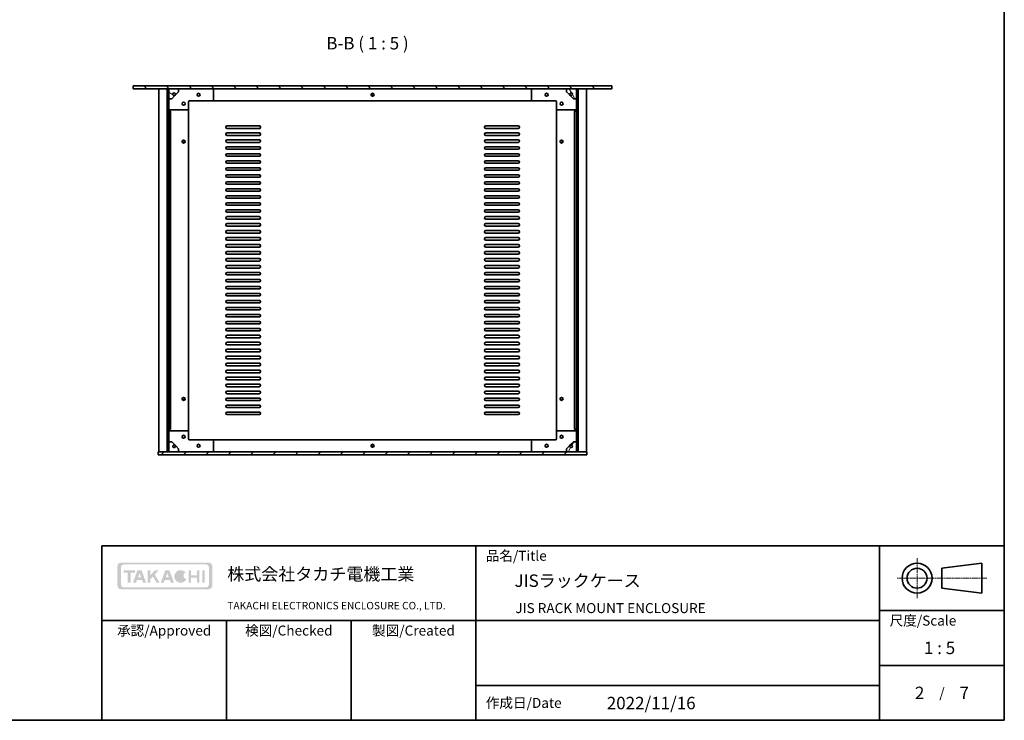
# Model space of a CAD drawing. Units: millimetres. Extents: x 72 to 9908, y 40 to 1445.
# Drawn here: x 3005 to 3992, y 40 to 742 of the extents above; entities that cross this region are included whole.
import ezdxf

# ---------------------------------------------------------------- set-up
doc = ezdxf.new("R2010")
doc.units = ezdxf.units.MM
doc.header["$LTSCALE"] = 5
doc.linetypes.add('CHAIN', pattern=[0.3543, 0.2362, -0.0295, 0.0591, -0.0295])
for name, color, linetype, lineweight in [('Border (ISO)', 7, 'Continuous', 35), ('Symbol (ISO)', 7, 'Continuous', 18), ('Title (ISO)', 7, 'Continuous', 35), ('Visible (ISO)', 7, 'Continuous', 35)]:
    doc.layers.add(name, color=color, linetype=linetype, lineweight=lineweight)
doc.layers.add('Hatch (ISO)', color=1, linetype='Continuous', lineweight=18, true_color=0xff0000)
doc.styles.add('Note Text (TK)', font='txt')
doc.styles.add('文字スタイル67', font='arial.ttf')
pattern_1 = [(45, (1965, -4e-14), (-11.22532, 11.22532), [])]
pattern_2 = [(135.0002, (1965, -4e-14), (-11.22528, -11.22536), [])]

# ---------------------------------------------------------------- blocks, each defined once
blk = doc.blocks.new('図面枠 tk図枠')
at = {"layer": 'Border (ISO)'}
for p in [(405.5, 289), (14.5, 8)]:
    blk.add_line(p, (405.5, 8), dxfattribs=at)
blk = doc.blocks.new('表題欄 tk表題欄')
at = {"layer": 'Hatch (ISO)'}
h = blk.add_hatch(color=256, dxfattribs=at)
edge = h.paths.add_edge_path(flags=0)
edge.add_arc((95.58, 236.3), 0.596, 270, 360)
edge.add_line((96.17, 236.3), (96.17, 239.71))
edge.add_arc((95.58, 239.71), 0.596, 0, 90)
edge.add_line((95.58, 240.31), (79.14, 240.31))
edge.add_arc((79.14, 239.71), 0.596, 90, 180)
edge.add_line((78.54, 239.71), (78.54, 236.3))
edge.add_arc((79.14, 236.3), 0.596, 180, 270)
edge.add_line((79.14, 235.7), (95.58, 235.7))
edge = h.paths.add_edge_path()
edge.add_line((77.84, 239.96), (77.84, 236.05))
edge.add_arc((78.54, 236.05), 0.702, 180, 270)
edge.add_line((78.54, 235.35), (96.17, 235.35))
edge.add_arc((96.17, 236.05), 0.702, 270, 360)
edge.add_line((96.87, 236.05), (96.87, 239.96))
edge.add_arc((96.17, 239.96), 0.702, 0, 90)
edge.add_line((96.17, 240.66), (78.54, 240.66))
edge.add_arc((78.54, 239.96), 0.702, 90, 180)
for points in [[(79.07, 239.15), (79.07, 238.66), (79.92, 238.66), (79.92, 236.66), (80.51, 236.66), (80.51, 238.66), (81.36, 238.66), (81.36, 239.15)], [(85.68, 236.66), (84.94, 237.89), (84.42, 237.32), (84.42, 236.66), (83.9, 236.66), (83.9, 239.15), (84.42, 239.15), (84.42, 238.1), (85.39, 239.15), (86.11, 239.15), (85.32, 238.3), (86.3, 236.66)], [(92.09, 239.15), (92.09, 236.66), (92.61, 236.66), (92.61, 237.66), (93.77, 237.66), (93.77, 236.66), (94.29, 236.66), (94.29, 239.15), (93.77, 239.15), (93.77, 238.15), (92.61, 238.15), (92.61, 239.15)], [(94.84, 239.15), (94.84, 236.66), (95.36, 236.66), (95.36, 239.15)]]:
    blk.add_hatch(color=256, dxfattribs=at).paths.add_polyline_path(points)
h = blk.add_hatch(color=256, dxfattribs=at)
h.paths.add_polyline_path([(82.59, 237.71), (81.95, 237.71), (82.27, 238.58)], flags=0)
h.paths.add_polyline_path([(82.78, 237.2), (81.76, 237.2), (81.57, 236.66), (80.95, 236.66), (81.86, 239.15), (82.68, 239.15), (83.59, 236.66), (82.98, 236.66)])
h = blk.add_hatch(color=256, dxfattribs=at)
h.paths.add_polyline_path([(87.53, 237.71), (88.16, 237.71), (87.85, 238.58)], flags=0)
h.paths.add_polyline_path([(87.14, 236.66), (87.34, 237.2), (88.35, 237.2), (88.55, 236.66), (89.17, 236.66), (88.25, 239.15), (87.44, 239.15), (86.52, 236.66)])
h = blk.add_hatch(color=256, dxfattribs=at)
edge = h.paths.add_edge_path()
edge.add_arc((90.52, 237.9), 1.27, 38.5505, 336.582)
edge.add_line((91.69, 237.4), (91.17, 237.62))
edge.add_ellipse((90.52, 237.9), major_axis=(0, -0.8), ratio=0.867347, start_angle=124.651, end_angle=429.4109, ccw=False)
edge.add_line((91.09, 238.36), (91.52, 238.7))
at = {"layer": 'Title (ISO)'}
for p, q in [((74.71, 244.05), (255.71, 244.05)), ((74.71, 209.05), (74.71, 244.05)), ((149.71, 244.05), (149.71, 209.05)), ((230.71, 244.05), (230.71, 209.05)), ((255.71, 244.05), (255.71, 209.05)), ((243.21, 239.55), (251.21, 240.55)), ((243.21, 239.55), (243.21, 235.55)), ((251.21, 234.55), (251.21, 240.55)), ((243.21, 235.55), (251.21, 234.55)), ((230.71, 231.05), (255.71, 231.05)), ((74.71, 229.05), (230.71, 229.05)), ((99.71, 229.05), (99.71, 209.05)), ((124.71, 229.05), (124.71, 209.05)), ((230.71, 220.05), (255.71, 220.05)), ((149.71, 216.05), (230.71, 216.05)), ((255.71, 209.05), (74.71, 209.05))]:
    blk.add_line(p, q, dxfattribs=at)
at = {"layer": 'Title (ISO)', "color": 4, "linetype": 'CHAIN', "lineweight": 18, "true_color": 0x00ffff}
for p, q in [((238.21, 241.55), (238.21, 233.55)), ((252.21, 237.55), (234.21, 237.55))]:
    blk.add_line(p, q, dxfattribs=at)
at = {"layer": 'Title (ISO)'}
for radius in [3, 2]:
    blk.add_circle((238.21, 237.55), radius, dxfattribs=at)
at = {"layer": 'Title (ISO)', "color": 1, "true_color": 0xff0000, "char_height": 2, "line_spacing_factor": 1.5, "style": 'Note Text (TK)'}
for s, insert, attachment_point in [('\\fＭＳ Ｐゴシック|b0|i0;\\H2.0000;品名/Title', (151.71, 242.05), 4), ('\\fＭＳ Ｐゴシック|b0|i0;\\H2.0000;尺度/Scale', (232.71, 229.05), 4), ('\\fＭＳ Ｐゴシック|b0|i0;\\H2.0000;承認/Approved', (87.21, 227.05), 5), ('\\fＭＳ Ｐゴシック|b0|i0;\\H2.0000;検図/Checked', (112.21, 227.05), 5), ('\\fＭＳ Ｐゴシック|b0|i0;\\H2.0000;製図/Created', (137.21, 227.05), 5), ('\\fＭＳ Ｐゴシック|b0|i0;\\H2.0000;作成日/Date', (151.71, 212.55), 4)]:
    blk.add_mtext(s, dxfattribs=dict(at, insert=insert, attachment_point=attachment_point))
at = {"layer": 'Title (ISO)', "color": 7, "line_spacing_factor": 1.5, "style": 'Note Text (TK)'}
for s, insert, char_height, attachment_point in [('株式会社タカチ電機工業', (99.87, 238.05), 2.5, 4), ('\\fArial|b0|i0;\\H1.4986;TAKACHI ELECTRONICS ENCLOSURE CO., LTD.', (99.87, 232.05), 1.4986, 4), ('\\fＭＳ Ｐゴシック|b0|i0;\\H2.0000;/', (243.21, 214.55), 2, 5)]:
    blk.add_mtext(s, dxfattribs=dict(at, insert=insert, char_height=char_height, attachment_point=attachment_point))
at = {"layer": 'Title (ISO)', "color": 7}
for tag, p, height, style in [('<品名>_001', (157.57, 235.78), 2.5, 'Note Text (TK)'), ('<Title>_001', (157.63, 230.55), 2, '文字スタイル67'), ('<尺度>_001', (239.81, 222.31), 2.5, 'Note Text (TK)'), ('<ページ_No.>_001', (237.95, 213.3), 2.5, 'Note Text (TK)'), ('<総ページ数>_001', (246.79, 213.3), 2.5, 'Note Text (TK)'), ('作成日_001', (175.58, 211.28), 2.5, 'Note Text (TK)')]:
    blk.add_attdef(tag, p, '', height=height, dxfattribs=dict(at, style=style))

msp = doc.modelspace()

# ---------------------------------------------------------------- hatches: boundary and pattern name
at = {"layer": 'Hatch (ISO)'}
h = msp.add_hatch(dxfattribs=at)
h.set_pattern_fill('ANSI31', color=256, scale=127, angle=90.0002105, style=0)
h.set_pattern_definition(pattern_2)
h.paths.add_polyline_path([(3119.0176, 673.264), (3152.9676, 673.264), (3154.4676, 673.264), (3154.5176, 673.264), (3164.5176, 673.264), (3553.5176, 673.264), (3563.5176, 673.264), (3563.5676, 673.264), (3565.0676, 673.264), (3599.0176, 673.264), (3599.0176, 676.264), (3119.0176, 676.264)])
h = msp.add_hatch(dxfattribs=at)
h.set_pattern_fill('ANSI31', color=256, scale=127, angle=90.0002105, style=0)
h.set_pattern_definition(pattern_2)
h.paths.add_polyline_path([(3154.4676, 673.264), (3152.9676, 673.264), (3152.9676, 309.264), (3154.4676, 309.264)])
h = msp.add_hatch(dxfattribs=at)
h.set_pattern_fill('ANSI31', color=256, scale=127, angle=105.0002455, style=0)
h.set_pattern_definition([(150.0002, (1965, -4e-14), (-7.93744, -13.74819), [])])
edge = h.paths.add_edge_path()
edge.add_line((3154.5176, 673.264), (3154.5176, 663.264))
edge.add_line((3154.5176, 663.264), (3157.5389, 663.264))
edge.add_line((3157.5389, 663.264), (3160.4159, 666.1409))
edge.add_line((3160.4159, 666.1409), (3160.304, 666.5583))
edge.add_ellipse((3159.9676, 667.814), major_axis=(0.3365, -1.2557), ratio=1, start_angle=60, end_angle=360, ccw=False)
edge.add_line((3161.2233, 667.4775), (3161.6406, 667.3657))
edge.add_line((3161.6406, 667.3657), (3164.5176, 670.2427))
edge.add_line((3164.5176, 670.2427), (3164.5176, 673.264))
edge.add_line((3164.5176, 673.264), (3154.5176, 673.264))
h = msp.add_hatch(dxfattribs=at)
h.set_pattern_fill('ANSI31', color=256, scale=127, angle=75.0001754, style=0)
h.set_pattern_definition([(120.0002, (1965, -4e-14), (-13.74813, -7.93754), [])])
edge = h.paths.add_edge_path()
edge.add_line((3563.5176, 663.264), (3563.5176, 673.264))
edge.add_line((3563.5176, 673.264), (3553.5176, 673.264))
edge.add_line((3553.5176, 673.264), (3553.5176, 670.2427))
edge.add_line((3553.5176, 670.2427), (3556.3945, 667.3657))
edge.add_line((3556.3945, 667.3657), (3556.8119, 667.4775))
edge.add_ellipse((3558.0676, 667.814), major_axis=(-1.2557, -0.3365), ratio=1, start_angle=60, end_angle=360, ccw=False)
edge.add_line((3557.7311, 666.5583), (3557.6193, 666.1409))
edge.add_line((3557.6193, 666.1409), (3560.4962, 663.264))
edge.add_line((3560.4962, 663.264), (3563.5176, 663.264))
h = msp.add_hatch(dxfattribs=at)
h.set_pattern_fill('ANSI31', color=256, scale=127, style=0)
h.set_pattern_definition(pattern_1)
h.paths.add_polyline_path([(3565.0676, 673.264), (3563.5676, 673.264), (3563.5676, 309.264), (3565.0676, 309.264)])
h = msp.add_hatch(dxfattribs=at)
h.set_pattern_fill('ANSI31', color=256, scale=127, angle=14.9999778, style=0)
h.set_pattern_definition([(60, (1965, -4e-14), (-13.74815, 7.9375), [])])
edge = h.paths.add_edge_path()
edge.add_line((3563.5176, 309.264), (3563.5176, 319.264))
edge.add_line((3563.5176, 319.264), (3560.4962, 319.264))
edge.add_line((3560.4962, 319.264), (3557.6193, 316.387))
edge.add_line((3557.6193, 316.387), (3557.7311, 315.9697))
edge.add_ellipse((3558.0676, 314.714), major_axis=(-0.3365, 1.2557), ratio=1, start_angle=60, end_angle=360, ccw=False)
edge.add_line((3556.8119, 315.0504), (3556.3945, 315.1623))
edge.add_line((3556.3945, 315.1623), (3553.5176, 312.2853))
edge.add_line((3553.5176, 312.2853), (3553.5176, 309.264))
edge.add_line((3553.5176, 309.264), (3563.5176, 309.264))
h = msp.add_hatch(dxfattribs=at)
h.set_pattern_fill('ANSI31', color=256, scale=127, style=0)
h.set_pattern_definition(pattern_1)
h.paths.add_polyline_path([(3574.0176, 306.264), (3574.0176, 309.264), (3565.0676, 309.264), (3563.5676, 309.264), (3563.5176, 309.264), (3553.5176, 309.264), (3164.5176, 309.264), (3154.5176, 309.264), (3154.4676, 309.264), (3152.9676, 309.264), (3144.0176, 309.264), (3144.0176, 306.264)])

# ---------------------------------------------------------------- linework, layer by layer
at = {"layer": 'Visible (ISO)'}
for p, q in [((3599.0176, 676.264), (3119.0176, 676.264)), ((3119.0176, 676.264), (3119.0176, 673.264)), ((3119.0176, 673.264), (3599.0176, 673.264)), ((3144.5176, 309.264), (3144.5176, 673.264)), ((3152.9176, 309.264), (3152.9176, 673.264)), ((3154.4676, 673.264), (3152.9676, 673.264)), ((3152.9676, 673.264), (3152.9676, 309.264)), ((3154.4676, 309.264), (3154.4676, 673.264)), ((3154.5176, 673.264), (3154.5176, 663.264)), ((3164.5176, 673.264), (3154.5176, 673.264)), ((3164.5176, 670.2427), (3164.5176, 673.264)), ((3199.5176, 672.264), (3199.5176, 662.264)), ((3518.5176, 662.264), (3518.5176, 672.264)), ((3563.5176, 673.264), (3553.5176, 673.264)), ((3553.5176, 673.264), (3553.5176, 670.2427)), ((3563.5176, 663.264), (3563.5176, 673.264)), ((3565.0676, 673.264), (3563.5676, 673.264)), ((3563.5676, 673.264), (3563.5676, 309.264)), ((3565.0676, 309.264), (3565.0676, 673.264)), ((3565.1176, 673.264), (3565.1176, 309.264)), ((3573.5176, 673.264), (3573.5176, 309.264)), ((3599.0176, 673.264), (3599.0176, 676.264)), ((3154.5176, 663.264), (3157.5389, 663.264)), ((3154.5176, 653.264), (3154.5176, 663.264)), ((3157.5389, 663.264), (3160.4159, 666.1409)), ((3160.4159, 666.1409), (3160.304, 666.5583)), ((3161.2233, 667.4775), (3161.6406, 667.3657)), ((3161.6406, 667.3657), (3164.5176, 670.2427)), ((3553.5176, 670.2427), (3556.3945, 667.3657)), ((3556.3945, 667.3657), (3556.8119, 667.4775)), ((3557.7311, 666.5583), (3557.6193, 666.1409)), ((3557.6193, 666.1409), (3560.4962, 663.264)), ((3560.4962, 663.264), (3563.5176, 663.264)), ((3563.5176, 663.264), (3563.5176, 653.264)), ((3154.5176, 650.764), (3154.5176, 653.264)), ((3173.5176, 652.264), (3155.5176, 652.264)), ((3174.5176, 660.264), (3174.5176, 653.264)), ((3174.5176, 329.264), (3174.5176, 653.264)), ((3198.5176, 661.264), (3175.5176, 661.264)), ((3519.5176, 661.264), (3198.5176, 661.264)), ((3542.5176, 661.264), (3519.5176, 661.264)), ((3543.5176, 653.264), (3543.5176, 660.264)), ((3543.5176, 653.264), (3543.5176, 329.264)), ((3562.5176, 652.264), (3544.5176, 652.264)), ((3563.5176, 653.264), (3563.5176, 650.764)), ((3156.5176, 650.764), (3154.5176, 650.764)), ((3154.5176, 331.764), (3154.5176, 650.764)), ((3156.5176, 331.764), (3156.5176, 650.764)), ((3563.5176, 650.764), (3561.5176, 650.764)), ((3561.5176, 650.764), (3561.5176, 331.764)), ((3563.5176, 650.764), (3563.5176, 331.764)), ((3213.0176, 636.014), (3245.5176, 636.014)), ((3245.5176, 633.514), (3213.0176, 633.514)), ((3472.5176, 636.014), (3505.0176, 636.014)), ((3505.0176, 633.514), (3472.5176, 633.514)), ((3213.0176, 629.014), (3245.5176, 629.014)), ((3245.5176, 626.514), (3213.0176, 626.514)), ((3472.5176, 629.014), (3505.0176, 629.014)), ((3505.0176, 626.514), (3472.5176, 626.514)), ((3213.0176, 622.014), (3245.5176, 622.014)), ((3245.5176, 619.514), (3213.0176, 619.514)), ((3213.0176, 615.014), (3245.5176, 615.014)), ((3245.5176, 612.514), (3213.0176, 612.514)), ((3472.5176, 622.014), (3505.0176, 622.014)), ((3505.0176, 619.514), (3472.5176, 619.514)), ((3472.5176, 615.014), (3505.0176, 615.014)), ((3505.0176, 612.514), (3472.5176, 612.514)), ((3213.0176, 608.014), (3245.5176, 608.014)), ((3245.5176, 605.514), (3213.0176, 605.514)), ((3472.5176, 608.014), (3505.0176, 608.014)), ((3505.0176, 605.514), (3472.5176, 605.514)), ((3213.0176, 601.014), (3245.5176, 601.014)), ((3245.5176, 598.514), (3213.0176, 598.514)), ((3213.0176, 594.014), (3245.5176, 594.014)), ((3472.5176, 601.014), (3505.0176, 601.014)), ((3505.0176, 598.514), (3472.5176, 598.514)), ((3472.5176, 594.014), (3505.0176, 594.014)), ((3245.5176, 591.514), (3213.0176, 591.514)), ((3213.0176, 587.014), (3245.5176, 587.014)), ((3245.5176, 584.514), (3213.0176, 584.514)), ((3505.0176, 591.514), (3472.5176, 591.514)), ((3472.5176, 587.014), (3505.0176, 587.014)), ((3505.0176, 584.514), (3472.5176, 584.514)), ((3213.0176, 580.014), (3245.5176, 580.014)), ((3245.5176, 577.514), (3213.0176, 577.514)), ((3213.0176, 573.014), (3245.5176, 573.014)), ((3472.5176, 580.014), (3505.0176, 580.014)), ((3505.0176, 577.514), (3472.5176, 577.514)), ((3472.5176, 573.014), (3505.0176, 573.014)), ((3245.5176, 570.514), (3213.0176, 570.514)), ((3213.0176, 566.014), (3245.5176, 566.014)), ((3245.5176, 563.514), (3213.0176, 563.514)), ((3505.0176, 570.514), (3472.5176, 570.514)), ((3472.5176, 566.014), (3505.0176, 566.014)), ((3505.0176, 563.514), (3472.5176, 563.514)), ((3213.0176, 559.014), (3245.5176, 559.014)), ((3245.5176, 556.514), (3213.0176, 556.514)), ((3472.5176, 559.014), (3505.0176, 559.014)), ((3505.0176, 556.514), (3472.5176, 556.514)), ((3213.0176, 552.014), (3245.5176, 552.014)), ((3245.5176, 549.514), (3213.0176, 549.514)), ((3213.0176, 545.014), (3245.5176, 545.014)), ((3472.5176, 552.014), (3505.0176, 552.014)), ((3505.0176, 549.514), (3472.5176, 549.514)), ((3472.5176, 545.014), (3505.0176, 545.014)), ((3245.5176, 542.514), (3213.0176, 542.514)), ((3213.0176, 538.014), (3245.5176, 538.014)), ((3245.5176, 535.514), (3213.0176, 535.514)), ((3505.0176, 542.514), (3472.5176, 542.514)), ((3472.5176, 538.014), (3505.0176, 538.014)), ((3505.0176, 535.514), (3472.5176, 535.514)), ((3213.0176, 531.014), (3245.5176, 531.014)), ((3245.5176, 528.514), (3213.0176, 528.514)), ((3213.0176, 524.014), (3245.5176, 524.014)), ((3472.5176, 531.014), (3505.0176, 531.014)), ((3505.0176, 528.514), (3472.5176, 528.514)), ((3472.5176, 524.014), (3505.0176, 524.014)), ((3245.5176, 521.514), (3213.0176, 521.514)), ((3213.0176, 517.014), (3245.5176, 517.014)), ((3245.5176, 514.514), (3213.0176, 514.514)), ((3505.0176, 521.514), (3472.5176, 521.514)), ((3472.5176, 517.014), (3505.0176, 517.014)), ((3505.0176, 514.514), (3472.5176, 514.514)), ((3213.0176, 510.014), (3245.5176, 510.014)), ((3245.5176, 507.514), (3213.0176, 507.514)), ((3472.5176, 510.014), (3505.0176, 510.014)), ((3505.0176, 507.514), (3472.5176, 507.514)), ((3213.0176, 503.014), (3245.5176, 503.014)), ((3245.5176, 500.514), (3213.0176, 500.514)), ((3213.0176, 496.014), (3245.5176, 496.014)), ((3472.5176, 503.014), (3505.0176, 503.014)), ((3505.0176, 500.514), (3472.5176, 500.514)), ((3472.5176, 496.014), (3505.0176, 496.014)), ((3245.5176, 493.514), (3213.0176, 493.514)), ((3213.0176, 489.014), (3245.5176, 489.014)), ((3245.5176, 486.514), (3213.0176, 486.514)), ((3505.0176, 493.514), (3472.5176, 493.514)), ((3472.5176, 489.014), (3505.0176, 489.014)), ((3505.0176, 486.514), (3472.5176, 486.514)), ((3213.0176, 482.014), (3245.5176, 482.014)), ((3245.5176, 479.514), (3213.0176, 479.514)), ((3213.0176, 475.014), (3245.5176, 475.014)), ((3472.5176, 482.014), (3505.0176, 482.014)), ((3505.0176, 479.514), (3472.5176, 479.514)), ((3472.5176, 475.014), (3505.0176, 475.014)), ((3245.5176, 472.514), (3213.0176, 472.514)), ((3213.0176, 468.014), (3245.5176, 468.014)), ((3245.5176, 465.514), (3213.0176, 465.514)), ((3505.0176, 472.514), (3472.5176, 472.514)), ((3472.5176, 468.014), (3505.0176, 468.014)), ((3505.0176, 465.514), (3472.5176, 465.514)), ((3213.0176, 461.014), (3245.5176, 461.014)), ((3245.5176, 458.514), (3213.0176, 458.514)), ((3472.5176, 461.014), (3505.0176, 461.014)), ((3505.0176, 458.514), (3472.5176, 458.514)), ((3213.0176, 454.014), (3245.5176, 454.014)), ((3245.5176, 451.514), (3213.0176, 451.514)), ((3213.0176, 447.014), (3245.5176, 447.014)), ((3245.5176, 444.514), (3213.0176, 444.514)), ((3472.5176, 454.014), (3505.0176, 454.014)), ((3505.0176, 451.514), (3472.5176, 451.514)), ((3472.5176, 447.014), (3505.0176, 447.014)), ((3505.0176, 444.514), (3472.5176, 444.514)), ((3213.0176, 440.014), (3245.5176, 440.014)), ((3245.5176, 437.514), (3213.0176, 437.514)), ((3472.5176, 440.014), (3505.0176, 440.014)), ((3505.0176, 437.514), (3472.5176, 437.514)), ((3213.0176, 433.014), (3245.5176, 433.014)), ((3245.5176, 430.514), (3213.0176, 430.514)), ((3213.0176, 426.014), (3245.5176, 426.014)), ((3472.5176, 433.014), (3505.0176, 433.014)), ((3505.0176, 430.514), (3472.5176, 430.514)), ((3472.5176, 426.014), (3505.0176, 426.014)), ((3245.5176, 423.514), (3213.0176, 423.514)), ((3213.0176, 419.014), (3245.5176, 419.014)), ((3245.5176, 416.514), (3213.0176, 416.514)), ((3505.0176, 423.514), (3472.5176, 423.514)), ((3472.5176, 419.014), (3505.0176, 419.014)), ((3505.0176, 416.514), (3472.5176, 416.514)), ((3213.0176, 412.014), (3245.5176, 412.014)), ((3245.5176, 409.514), (3213.0176, 409.514)), ((3213.0176, 405.014), (3245.5176, 405.014)), ((3472.5176, 412.014), (3505.0176, 412.014)), ((3505.0176, 409.514), (3472.5176, 409.514)), ((3472.5176, 405.014), (3505.0176, 405.014)), ((3245.5176, 402.514), (3213.0176, 402.514)), ((3213.0176, 398.014), (3245.5176, 398.014)), ((3245.5176, 395.514), (3213.0176, 395.514)), ((3505.0176, 402.514), (3472.5176, 402.514)), ((3472.5176, 398.014), (3505.0176, 398.014)), ((3505.0176, 395.514), (3472.5176, 395.514)), ((3213.0176, 391.014), (3245.5176, 391.014)), ((3245.5176, 388.514), (3213.0176, 388.514)), ((3472.5176, 391.014), (3505.0176, 391.014)), ((3505.0176, 388.514), (3472.5176, 388.514)), ((3213.0176, 384.014), (3245.5176, 384.014)), ((3245.5176, 381.514), (3213.0176, 381.514)), ((3213.0176, 377.014), (3245.5176, 377.014)), ((3472.5176, 384.014), (3505.0176, 384.014)), ((3505.0176, 381.514), (3472.5176, 381.514)), ((3472.5176, 377.014), (3505.0176, 377.014)), ((3245.5176, 374.514), (3213.0176, 374.514)), ((3213.0176, 370.014), (3245.5176, 370.014)), ((3245.5176, 367.514), (3213.0176, 367.514)), ((3505.0176, 374.514), (3472.5176, 374.514)), ((3472.5176, 370.014), (3505.0176, 370.014)), ((3505.0176, 367.514), (3472.5176, 367.514)), ((3213.0176, 363.014), (3245.5176, 363.014)), ((3245.5176, 360.514), (3213.0176, 360.514)), ((3213.0176, 356.014), (3245.5176, 356.014)), ((3472.5176, 363.014), (3505.0176, 363.014)), ((3505.0176, 360.514), (3472.5176, 360.514)), ((3472.5176, 356.014), (3505.0176, 356.014)), ((3245.5176, 353.514), (3213.0176, 353.514)), ((3213.0176, 349.014), (3245.5176, 349.014)), ((3245.5176, 346.514), (3213.0176, 346.514)), ((3505.0176, 353.514), (3472.5176, 353.514)), ((3472.5176, 349.014), (3505.0176, 349.014)), ((3505.0176, 346.514), (3472.5176, 346.514)), ((3154.5176, 331.764), (3156.5176, 331.764)), ((3154.5176, 329.264), (3154.5176, 331.764)), ((3154.5176, 319.264), (3154.5176, 329.264)), ((3155.5176, 330.264), (3173.5176, 330.264)), ((3174.5176, 329.264), (3174.5176, 322.264)), ((3543.5176, 322.264), (3543.5176, 329.264)), ((3544.5176, 330.264), (3562.5176, 330.264)), ((3561.5176, 331.764), (3563.5176, 331.764)), ((3563.5176, 331.764), (3563.5176, 329.264)), ((3563.5176, 329.264), (3563.5176, 319.264)), ((3154.5176, 319.264), (3154.5176, 309.264)), ((3157.5389, 319.264), (3154.5176, 319.264)), ((3160.4159, 316.387), (3157.5389, 319.264)), ((3160.304, 315.9697), (3160.4159, 316.387)), ((3175.5176, 321.264), (3198.5176, 321.264)), ((3198.5176, 321.264), (3519.5176, 321.264)), ((3199.5176, 320.264), (3199.5176, 310.264)), ((3518.5176, 310.264), (3518.5176, 320.264)), ((3519.5176, 321.264), (3542.5176, 321.264)), ((3560.4962, 319.264), (3557.6193, 316.387)), ((3557.6193, 316.387), (3557.7311, 315.9697)), ((3563.5176, 319.264), (3560.4962, 319.264)), ((3563.5176, 309.264), (3563.5176, 319.264)), ((3574.0176, 309.264), (3144.0176, 309.264)), ((3144.0176, 309.264), (3144.0176, 306.264)), ((3144.0176, 306.264), (3574.0176, 306.264)), ((3152.9676, 309.264), (3154.4676, 309.264)), ((3154.5176, 309.264), (3164.5176, 309.264)), ((3161.6406, 315.1623), (3161.2233, 315.0504)), ((3164.5176, 312.2853), (3161.6406, 315.1623)), ((3164.5176, 309.264), (3164.5176, 312.2853)), ((3556.3945, 315.1623), (3553.5176, 312.2853)), ((3553.5176, 312.2853), (3553.5176, 309.264)), ((3553.5176, 309.264), (3563.5176, 309.264)), ((3556.8119, 315.0504), (3556.3945, 315.1623)), ((3563.5676, 309.264), (3565.0676, 309.264)), ((3574.0176, 306.264), (3574.0176, 309.264))]:
    msp.add_line(p, q, dxfattribs=at)
for centre, radius in [((3184.5176, 667.264), 1.5), ((3359.0176, 667.264), 1.5), ((3359.0176, 667.264), 1.25), ((3533.5176, 667.264), 1.5), ((3169.5176, 658.264), 1.5), ((3548.5176, 658.264), 1.5), ((3169.5176, 620.264), 1.5), ((3169.5176, 620.264), 1.25), ((3548.5176, 620.264), 1.5), ((3548.5176, 620.264), 1.25), ((3169.5176, 362.264), 1.5), ((3169.5176, 362.264), 1.25), ((3548.5176, 362.264), 1.5), ((3548.5176, 362.264), 1.25), ((3169.5176, 324.264), 1.5), ((3184.5176, 315.264), 1.5), ((3359.0176, 315.264), 1.5), ((3359.0176, 315.264), 1.25), ((3533.5176, 315.264), 1.5), ((3548.5176, 324.264), 1.5)]:
    msp.add_circle(centre, radius, dxfattribs=at)
for centre, radius, start, end in [((3198.5176, 672.264), 1, 0, 90), ((3519.5176, 672.264), 1, 90, 180), ((3159.9676, 667.814), 1.3, 345, 285), ((3159.9676, 667.814), 1.5, 285, 345), ((3159.9676, 667.814), 1.6, 285, 345), ((3198.5176, 662.264), 1, 270, 0), ((3519.5176, 662.264), 1, 180, 270), ((3558.0676, 667.814), 1.6, 195, 255), ((3558.0676, 667.814), 1.5, 195, 255), ((3558.0676, 667.814), 1.3, 255, 195), ((3155.5176, 653.264), 1, 180, 270), ((3173.5176, 653.264), 1, 270, 0), ((3175.5176, 660.264), 1, 90, 180), ((3542.5176, 660.264), 1, 0, 90), ((3544.5176, 653.264), 1, 180, 270), ((3562.5176, 653.264), 1, 270, 0), ((3213.0176, 634.764), 1.25, 90, 270), ((3245.5176, 634.764), 1.25, 270, 90), ((3472.5176, 634.764), 1.25, 90, 270), ((3505.0176, 634.764), 1.25, 270, 90), ((3213.0176, 627.764), 1.25, 90, 270), ((3245.5176, 627.764), 1.25, 270, 90), ((3472.5176, 627.764), 1.25, 90, 270), ((3505.0176, 627.764), 1.25, 270, 90), ((3213.0176, 620.764), 1.25, 90, 270), ((3213.0176, 613.764), 1.25, 90, 270), ((3245.5176, 620.764), 1.25, 270, 90), ((3245.5176, 613.764), 1.25, 270, 90), ((3472.5176, 620.764), 1.25, 90, 270), ((3472.5176, 613.764), 1.25, 90, 270), ((3505.0176, 620.764), 1.25, 270, 90), ((3505.0176, 613.764), 1.25, 270, 90), ((3213.0176, 606.764), 1.25, 90, 270), ((3245.5176, 606.764), 1.25, 270, 90), ((3472.5176, 606.764), 1.25, 90, 270), ((3505.0176, 606.764), 1.25, 270, 90), ((3213.0176, 599.764), 1.25, 90, 270), ((3213.0176, 592.764), 1.25, 90, 270), ((3245.5176, 599.764), 1.25, 270, 90), ((3245.5176, 592.764), 1.25, 270, 90), ((3472.5176, 599.764), 1.25, 90, 270), ((3472.5176, 592.764), 1.25, 90, 270), ((3505.0176, 599.764), 1.25, 270, 90), ((3505.0176, 592.764), 1.25, 270, 90), ((3213.0176, 585.764), 1.25, 90, 270), ((3245.5176, 585.764), 1.25, 270, 90), ((3472.5176, 585.764), 1.25, 90, 270), ((3505.0176, 585.764), 1.25, 270, 90), ((3213.0176, 578.764), 1.25, 90, 270), ((3213.0176, 571.764), 1.25, 90, 270), ((3245.5176, 578.764), 1.25, 270, 90), ((3245.5176, 571.764), 1.25, 270, 90), ((3472.5176, 578.764), 1.25, 90, 270), ((3472.5176, 571.764), 1.25, 90, 270), ((3505.0176, 578.764), 1.25, 270, 90), ((3505.0176, 571.764), 1.25, 270, 90), ((3213.0176, 564.764), 1.25, 90, 270), ((3245.5176, 564.764), 1.25, 270, 90), ((3472.5176, 564.764), 1.25, 90, 270), ((3505.0176, 564.764), 1.25, 270, 90), ((3213.0176, 557.764), 1.25, 90, 270), ((3245.5176, 557.764), 1.25, 270, 90), ((3472.5176, 557.764), 1.25, 90, 270), ((3505.0176, 557.764), 1.25, 270, 90), ((3213.0176, 550.764), 1.25, 90, 270), ((3213.0176, 543.764), 1.25, 90, 270), ((3245.5176, 550.764), 1.25, 270, 90), ((3245.5176, 543.764), 1.25, 270, 90), ((3472.5176, 550.764), 1.25, 90, 270), ((3472.5176, 543.764), 1.25, 90, 270), ((3505.0176, 550.764), 1.25, 270, 90), ((3505.0176, 543.764), 1.25, 270, 90), ((3213.0176, 536.764), 1.25, 90, 270), ((3245.5176, 536.764), 1.25, 270, 90), ((3472.5176, 536.764), 1.25, 90, 270), ((3505.0176, 536.764), 1.25, 270, 90), ((3213.0176, 529.764), 1.25, 90, 270), ((3213.0176, 522.764), 1.25, 90, 270), ((3245.5176, 529.764), 1.25, 270, 90), ((3245.5176, 522.764), 1.25, 270, 90), ((3472.5176, 529.764), 1.25, 90, 270), ((3472.5176, 522.764), 1.25, 90, 270), ((3505.0176, 529.764), 1.25, 270, 90), ((3505.0176, 522.764), 1.25, 270, 90), ((3213.0176, 515.764), 1.25, 90, 270), ((3245.5176, 515.764), 1.25, 270, 90), ((3472.5176, 515.764), 1.25, 90, 270), ((3505.0176, 515.764), 1.25, 270, 90), ((3213.0176, 508.764), 1.25, 90, 270), ((3245.5176, 508.764), 1.25, 270, 90), ((3472.5176, 508.764), 1.25, 90, 270), ((3505.0176, 508.764), 1.25, 270, 90), ((3213.0176, 501.764), 1.25, 90, 270), ((3213.0176, 494.764), 1.25, 90, 270), ((3245.5176, 501.764), 1.25, 270, 90), ((3245.5176, 494.764), 1.25, 270, 90), ((3472.5176, 501.764), 1.25, 90, 270), ((3472.5176, 494.764), 1.25, 90, 270), ((3505.0176, 501.764), 1.25, 270, 90), ((3505.0176, 494.764), 1.25, 270, 90), ((3213.0176, 487.764), 1.25, 90, 270), ((3245.5176, 487.764), 1.25, 270, 90), ((3472.5176, 487.764), 1.25, 90, 270), ((3505.0176, 487.764), 1.25, 270, 90), ((3213.0176, 480.764), 1.25, 90, 270), ((3213.0176, 473.764), 1.25, 90, 270), ((3245.5176, 480.764), 1.25, 270, 90), ((3245.5176, 473.764), 1.25, 270, 90), ((3472.5176, 480.764), 1.25, 90, 270), ((3472.5176, 473.764), 1.25, 90, 270), ((3505.0176, 480.764), 1.25, 270, 90), ((3505.0176, 473.764), 1.25, 270, 90), ((3213.0176, 466.764), 1.25, 90, 270), ((3245.5176, 466.764), 1.25, 270, 90), ((3472.5176, 466.764), 1.25, 90, 270), ((3505.0176, 466.764), 1.25, 270, 90), ((3213.0176, 459.764), 1.25, 90, 270), ((3245.5176, 459.764), 1.25, 270, 90), ((3472.5176, 459.764), 1.25, 90, 270), ((3505.0176, 459.764), 1.25, 270, 90), ((3213.0176, 452.764), 1.25, 90, 270), ((3213.0176, 445.764), 1.25, 90, 270), ((3245.5176, 452.764), 1.25, 270, 90), ((3245.5176, 445.764), 1.25, 270, 90), ((3472.5176, 452.764), 1.25, 90, 270), ((3472.5176, 445.764), 1.25, 90, 270), ((3505.0176, 452.764), 1.25, 270, 90), ((3505.0176, 445.764), 1.25, 270, 90), ((3213.0176, 438.764), 1.25, 90, 270), ((3245.5176, 438.764), 1.25, 270, 90), ((3472.5176, 438.764), 1.25, 90, 270), ((3505.0176, 438.764), 1.25, 270, 90), ((3213.0176, 431.764), 1.25, 90, 270), ((3213.0176, 424.764), 1.25, 90, 270), ((3245.5176, 431.764), 1.25, 270, 90), ((3245.5176, 424.764), 1.25, 270, 90), ((3472.5176, 431.764), 1.25, 90, 270), ((3472.5176, 424.764), 1.25, 90, 270), ((3505.0176, 431.764), 1.25, 270, 90), ((3505.0176, 424.764), 1.25, 270, 90), ((3213.0176, 417.764), 1.25, 90, 270), ((3245.5176, 417.764), 1.25, 270, 90), ((3472.5176, 417.764), 1.25, 90, 270), ((3505.0176, 417.764), 1.25, 270, 90), ((3213.0176, 410.764), 1.25, 90, 270), ((3213.0176, 403.764), 1.25, 90, 270), ((3245.5176, 410.764), 1.25, 270, 90), ((3245.5176, 403.764), 1.25, 270, 90), ((3472.5176, 410.764), 1.25, 90, 270), ((3472.5176, 403.764), 1.25, 90, 270), ((3505.0176, 410.764), 1.25, 270, 90), ((3505.0176, 403.764), 1.25, 270, 90), ((3213.0176, 396.764), 1.25, 90, 270), ((3245.5176, 396.764), 1.25, 270, 90), ((3472.5176, 396.764), 1.25, 90, 270), ((3505.0176, 396.764), 1.25, 270, 90), ((3213.0176, 389.764), 1.25, 90, 270), ((3245.5176, 389.764), 1.25, 270, 90), ((3472.5176, 389.764), 1.25, 90, 270), ((3505.0176, 389.764), 1.25, 270, 90), ((3213.0176, 382.764), 1.25, 90, 270), ((3213.0176, 375.764), 1.25, 90, 270), ((3245.5176, 382.764), 1.25, 270, 90), ((3245.5176, 375.764), 1.25, 270, 90), ((3472.5176, 382.764), 1.25, 90, 270), ((3472.5176, 375.764), 1.25, 90, 270), ((3505.0176, 382.764), 1.25, 270, 90), ((3505.0176, 375.764), 1.25, 270, 90), ((3213.0176, 368.764), 1.25, 90, 270), ((3245.5176, 368.764), 1.25, 270, 90), ((3472.5176, 368.764), 1.25, 90, 270), ((3505.0176, 368.764), 1.25, 270, 90), ((3213.0176, 361.764), 1.25, 90, 270), ((3213.0176, 354.764), 1.25, 90, 270), ((3245.5176, 361.764), 1.25, 270, 90), ((3245.5176, 354.764), 1.25, 270, 90), ((3472.5176, 361.764), 1.25, 90, 270), ((3472.5176, 354.764), 1.25, 90, 270), ((3505.0176, 361.764), 1.25, 270, 90), ((3505.0176, 354.764), 1.25, 270, 90), ((3213.0176, 347.764), 1.25, 90, 270), ((3245.5176, 347.764), 1.25, 270, 90), ((3472.5176, 347.764), 1.25, 90, 270), ((3505.0176, 347.764), 1.25, 270, 90), ((3155.5176, 329.264), 1, 90, 180), ((3173.5176, 329.264), 1, 0, 90), ((3544.5176, 329.264), 1, 90, 180), ((3562.5176, 329.264), 1, 0, 90), ((3159.9676, 314.714), 1.3, 75, 15), ((3159.9676, 314.714), 1.5, 15, 75), ((3159.9676, 314.714), 1.6, 15, 75), ((3175.5176, 322.264), 1, 180, 270), ((3198.5176, 320.264), 1, 0, 90), ((3519.5176, 320.264), 1, 90, 180), ((3542.5176, 322.264), 1, 270, 0), ((3558.0676, 314.714), 1.6, 105, 165), ((3558.0676, 314.714), 1.5, 105, 165), ((3558.0676, 314.714), 1.3, 165, 105), ((3198.5176, 310.264), 1, 270, 0), ((3519.5176, 310.264), 1, 180, 270)]:
    msp.add_arc(centre, radius, start, end, dxfattribs=at)

# ---------------------------------------------------------------- block references
at = {"xscale": 5, "yscale": 5, "zscale": 5}
msp.add_blockref('図面枠 tk図枠', (1965, 0), dxfattribs=at)
ref = msp.add_blockref('表題欄 tk表題欄', (2713.9559, -1005.2637), dxfattribs=dict(xscale=5, yscale=5, zscale=5))
ref.add_attrib('<品名>_001', 'JISラックケース', (3501.3208, 173.75), dxfattribs={"layer": 'Title (ISO)', "color": 7, "height": 12.5, "style": 'Note Text (TK)'})
ref.add_attrib('<尺度>_001', '1 : 5', (3911.9125, 106.3665), dxfattribs={"layer": 'Title (ISO)', "color": 7, "height": 12.5, "style": 'Note Text (TK)'})
ref.add_attrib('作成日_001', '2022/11/16', (3593.8566, 51.0369), dxfattribs={"layer": 'Title (ISO)', "color": 7, "height": 12.5, "style": 'Note Text (TK)'})
ref.add_attrib('<Title>_001', 'JIS RACK MOUNT ENCLOSURE', (3502.1248, 147.4966), dxfattribs={"layer": 'Title (ISO)', "color": 7, "height": 10, "style": '文字スタイル67'})
ref.add_attrib('<ページ_No.>_001', '2', (3902.8487, 61.2244), dxfattribs={"layer": 'Title (ISO)', "color": 7, "height": 12.5, "style": 'Note Text (TK)'})
ref.add_attrib('<総ページ数>_001', '7', (3947.5915, 61.25), dxfattribs={"layer": 'Title (ISO)', "color": 7, "height": 12.5, "style": 'Note Text (TK)'})

# ---------------------------------------------------------------- texts
at = {"layer": 'Symbol (ISO)', "color": 7, "insert": (3312.5706, 708.764), "char_height": 12.5, "attachment_point": 7, "line_spacing_factor": 0.25, "style": 'Note Text (TK)'}
msp.add_mtext('B-B ( 1 : 5 )', dxfattribs=at)

doc.saveas('drawing.dxf')
